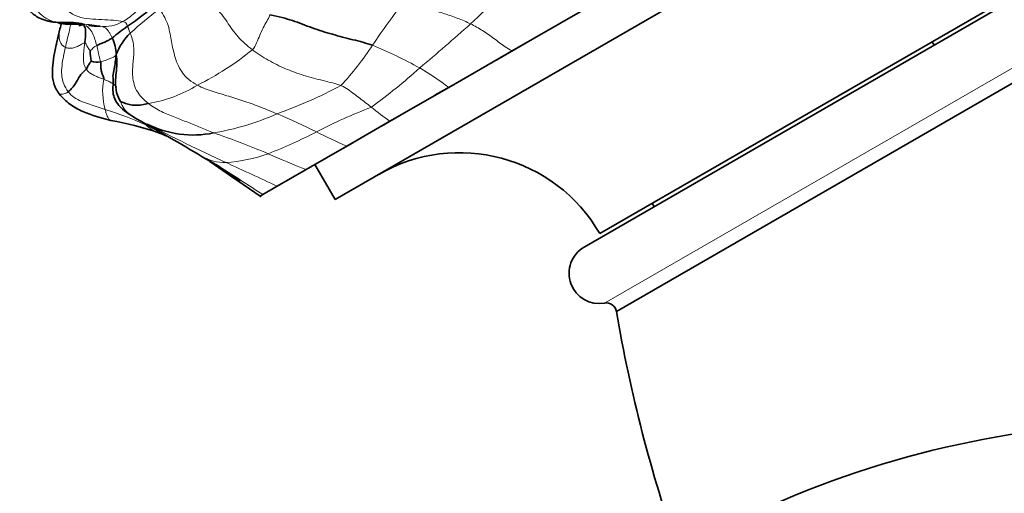
# Model space of a CAD drawing. Units: millimetres. Extents: x 0 to 1478, y 0 to 1758.
# Drawn here: x 265 to 313, y 556 to 580 of the extents above; entities that cross this region are included whole.
import ezdxf
from ezdxf import colors
from ezdxf.entities.mleader import LeaderData, LeaderLine
from ezdxf.math import Vec2, Vec3

# ---------------------------------------------------------------- set-up
doc = ezdxf.new("R2010")
doc.units = ezdxf.units.MM
doc.layers.add('DV5_Défaut', color=7, linetype='Continuous')
doc.layers.add('Défaut', color=7, linetype='Continuous')

# ---------------------------------------------------------------- blocks, each defined once
blk = doc.blocks.new('_DOT')
at = {"color": 0}
blk.add_line((0, 0), (-1, 0), dxfattribs=at)
at = {"color": 0, "const_width": 0.333}
blk.add_lwpolyline([(-0.1665, 0, 1), (0.1665, 0, 1)], format="xyb", close=True, dxfattribs=at)
blk = doc.blocks.new('SE4')
at = {"layer": 'DV5_Défaut', "color": 7, "linetype": 'Continuous', "lineweight": 35}
for p, q in [((280.113, 570.946), (317.352, 592.446)), ((292.35, 580.321), (288.871, 578.312)), ((292.44, 568.595), (313.224, 580.595)), ((293.206, 569.268), (312.258, 580.268)), ((266.504, 579.398), (266.3, 578.523)), ((288.114, 577.875), (290.199, 579.079)), ((309.76, 578.595), (309.66, 578.768)), ((288.871, 578.312), (285.741, 576.505)), ((294.038, 565.407), (315.186, 577.617)), ((285.741, 576.505), (282.831, 574.825)), ((285.059, 576.111), (286.082, 576.702)), ((282.831, 574.825), (280.691, 573.589)), ((282.414, 574.584), (283.525, 575.226)), ((280.691, 573.589), (278.686, 572.432)), ((280.009, 573.196), (280.992, 573.763)), ((273.542, 573.072), (274.326, 572.613)), ((273.912, 572.829), (274.989, 572.093)), ((278.686, 572.432), (277.254, 571.605)), ((279.113, 572.678), (280.113, 570.946)), ((274.996, 572.088), (276.456, 571.083)), ((277.254, 571.605), (276.537, 571.191)), ((276.537, 571.191), (276.409, 571.117)), ((295.804, 570.768), (295.904, 570.595))]:
    blk.add_line(p, q, dxfattribs=at)
at = {"layer": 'DV5_Défaut', "color": 7, "linetype": 'Continuous', "lineweight": 18}
blk.add_line((293.453, 565.819), (315.121, 578.329), dxfattribs=at)
for centre, radius, start, end in [((274.244, 593.944), 19.034, 311.3336, 322.9868), ((320.822, 552.303), 46.914, 142.6243, 145.9143), ((282.418, 565.681), 18.36, 126.7818, 132.6427), ((268.71, 581.332), 1.808, 263.3469, 299.7837), ((229.286, 643.25), 85.758, 309.90721, 312.13192), ((268.977, 577.469), 1.287, 120.4033, 139.0541), ((266.845, 589.619), 14.519, 296.4164, 309.2164), ((269.735, 586.548), 14.591, 316.9958, 326.9712), ((272.949, 556.944), 23.454, 61.0459, 67.3838), ((263.242, 600.929), 31.528, 306.3093, 311.9125), ((276.867, 564.793), 14.695, 52.849, 59.5978), ((271.849, 576.316), 3.232, 169.4987, 196.1664), ((269.781, 582.32), 6.705, 279.4623, 301.7052), ((269.178, 597.666), 23.875, 289.7447, 298.0505), ((261.918, 554.588), 21.919, 66.2114, 71.854), ((291.452, 550.629), 26.659, 110.9699, 117.3799), ((299.51, 597.747), 28.348, 231.6261, 233.9583), ((271.866, 587.323), 13.267, 279.7174, 293.9134), ((267.368, 551.083), 26.056, 63.0127, 67.7267), ((271.875, 575.741), 1.564, 224.5419, 249.4914), ((321.652, 673.843), 111.43, 242.85441, 245.08776), ((263.293, 541.797), 34.203, 66.7404, 71.5721), ((269.302, 592.994), 21.148, 290.7654, 297.8824), ((297.796, 611.495), 41.587, 243.4263, 245.7125), ((274.667, 575.093), 2.312, 240.7569, 271.1898), ((367.194, 707.422), 163.758, 235.26505, 235.69279), ((274.279, 580.031), 7.262, 273.4427, 290.3132), ((291.582, 605.914), 35.88, 245.6709, 248.9356), ((244.172, 523.243), 57.848, 55.98101, 58.47261), ((206.432, 422.191), 165.348, 64.63933, 65.60896)]:
    blk.add_arc(centre, radius, start, end, dxfattribs=at)
at = {"layer": 'DV5_Défaut', "color": 7, "linetype": 'Continuous', "lineweight": 35}
for centre, radius, start, end in [((260.958, 592.607), 15.81, 304.1979, 311.1231), ((268.332, 581.632), 2.102, 258.4804, 274.6144), ((274.456, 572.719), 8.225, 124.1021, 130.681), ((271.979, 577.123), 2.873, 134.0821, 159.5187), ((267.251, 578.091), 2.037, 1.052, 25.1725), ((269.899, 578.248), 1.895, 178.0431, 193.3867), ((268.336, 578.532), 0.775, 248.7973, 283.2362), ((266.058, 558.707), 16.434, 71.2349, 79.6013), ((215.474, 476.502), 112.684, 58.98126, 60.88799), ((273.092, 579.189), 5.045, 243.142, 281.5895), ((267.942, 565.066), 9.811, 66.9023, 69.675), ((267.942, 565.066), 9.811, 52.4872, 53.7016), ((286.278, 565.268), 8, 30, 120), ((244.172, 523.243), 57.848, 58.47261, 58.7435), ((367.194, 707.422), 163.758, 235.69279, 235.78508), ((293.19, 567.296), 1.5, 120, 280.1189), ((293.541, 565.324), 0.503, 9.4314, 100.1189), ((365.036, 577.375), 72, 189.56855, 199.33713), ((321.285, 511.433), 48.497, 19.8691, 118.5393)]:
    blk.add_arc(centre, radius, start, end, dxfattribs=at)
at = {"layer": 'DV5_Défaut', "color": 7, "linetype": 'Continuous', "lineweight": 18}
for points in [[(266.08, 582.691), (266.016, 582.381), (265.941, 581.725), (266.374, 580.66), (267.36, 579.888), (268.586, 579.883), (269.364, 579.813), (269.608, 579.762)], [(272.98, 581.713), (273.076, 581.54), (273.429, 581.023), (274.257, 580.464), (274.771, 579.764), (275.276, 578.994), (275.77, 578.557), (276.025, 578.369)], [(271.164, 581.091), (271.052, 580.988), (270.849, 580.804), (270.516, 580.482), (270.194, 580.174), (269.905, 579.95), (269.707, 579.816), (269.608, 579.762)], [(283.541, 580.781), (283.737, 580.685), (284.185, 580.557), (284.855, 580.36), (285.524, 580.158), (286.185, 579.933), (286.609, 579.752), (286.815, 579.652)], [(271.425, 580.386), (271.556, 580.217), (271.884, 579.665), (271.991, 578.856), (272.157, 578.119), (272.455, 577.219), (273.009, 576.77), (273.305, 576.615)], [(266.602, 579.73), (266.558, 579.569), (266.516, 579.405), (266.472, 579.236)], [(269.608, 579.762), (269.761, 579.731), (269.772, 579.705), (269.79, 579.666), (269.807, 579.623), (269.825, 579.578), (269.837, 579.547), (269.845, 579.53)], [(276.885, 580.097), (276.857, 579.964), (276.73, 579.783), (276.556, 579.454), (276.392, 579.091), (276.234, 578.718), (276.121, 578.469), (276.025, 578.369)], [(266.472, 579.236), (266.424, 579.05), (266.375, 578.861), (266.331, 578.667)], [(266.776, 578.488), (266.722, 578.512), (266.624, 578.578), (266.523, 578.724), (266.469, 578.882), (266.453, 579.05), (266.463, 579.169), (266.472, 579.236)], [(268.501, 579.536), (268.65, 579.505), (268.747, 579.467), (268.858, 579.356), (268.947, 579.232), (269.027, 579.098), (269.073, 579.004), (269.095, 578.957)], [(269.845, 579.53), (269.851, 579.516), (269.867, 579.485), (269.891, 579.436), (269.91, 579.382), (269.929, 579.326), (269.936, 579.286), (269.98, 579.187)], [(269.98, 579.187), (270.051, 579.027), (270.195, 578.539), (270.138, 577.837), (270.063, 577.15), (270.212, 576.332), (270.649, 575.888), (270.884, 575.706)], [(267.731, 578.708), (267.672, 578.698), (267.513, 578.607), (267.315, 578.505), (267.126, 578.448), (266.938, 578.432), (266.827, 578.464), (266.776, 578.488)], [(267.731, 578.708), (267.72, 578.62), (267.7, 578.442), (267.673, 578.179), (267.657, 577.918), (267.678, 577.655), (267.754, 577.49), (267.803, 577.413)], [(268.005, 578.313), (267.989, 578.327), (267.948, 578.383), (267.892, 578.47), (267.841, 578.563), (267.795, 578.653), (267.768, 578.715), (267.731, 578.708)], [(266.776, 578.488), (266.742, 578.341), (266.676, 578.043), (266.598, 577.592), (266.574, 577.132), (266.665, 576.677), (266.823, 576.413), (266.914, 576.292)], [(268.326, 578.579), (268.343, 578.519), (268.366, 578.417), (268.396, 578.256), (268.433, 578.083), (268.475, 577.92), (268.506, 577.821), (268.513, 577.777)], [(276.025, 578.369), (276.28, 578.183), (276.802, 577.839), (277.656, 577.413), (278.573, 577.089), (279.518, 576.838), (280.15, 576.686), (280.405, 576.596)], [(269.288, 578.128), (269.267, 578.105), (269.244, 578.065), (269.168, 578.011), (268.971, 577.931), (268.742, 577.834), (268.58, 577.791), (268.513, 577.777)], [(267.803, 577.413), (267.838, 577.357), (267.928, 577.253), (268.105, 577.145), (268.289, 577.055), (268.48, 576.979), (268.608, 576.93), (268.671, 576.905)], [(266.914, 576.292), (266.997, 576.181), (267.195, 575.987), (267.569, 575.803), (267.958, 575.669), (268.352, 575.547), (268.614, 575.46), (268.745, 575.416)], [(273.305, 576.615), (273.562, 576.481), (274.083, 576.288), (274.864, 576.071), (275.656, 575.813), (276.461, 575.525), (276.998, 575.298), (277.244, 575.195)], [(280.405, 576.596), (280.565, 576.54), (280.759, 576.399), (281.05, 576.185), (281.339, 575.966), (281.627, 575.745), (281.817, 575.595), (281.912, 575.522)], [(269.501, 575.808), (269.515, 575.759), (269.605, 575.502), (269.861, 575.233), (270.157, 575.035), (270.462, 574.863), (270.671, 574.758), (270.812, 574.688)], [(270.884, 575.706), (271.088, 575.547), (271.526, 575.278), (272.191, 575.03), (272.827, 574.775), (273.462, 574.523), (273.88, 574.336), (274.105, 574.246)]]:
    blk.add_open_spline(points, degree=3, dxfattribs=at)
for points, knots in [([(265.112, 581.852), (265.024, 581.551), (264.933, 580.9), (265.54, 580.014), (266.143, 579.746), (266.445, 579.685)], [0, 0, 0, 0, 0.344643, 0.689286, 1, 1, 1, 1]), ([(267.055, 579.728), (267.05, 579.689), (267.022, 579.523), (266.953, 579.241), (266.863, 578.866), (266.804, 578.615), (266.776, 578.488)], [0, 0, 0, 0, 0.094907, 0.396605, 0.698302, 1, 1, 1, 1]), ([(267.466, 579.64), (267.504, 579.64), (267.888, 579.636), (268.262, 579.586), (268.501, 579.536)], [0, 0, 0, 0, 0.099477, 1, 1, 1, 1]), ([(267.787, 579.569), (267.836, 579.534), (267.97, 579.422), (268.137, 579.188), (268.231, 578.882), (268.298, 578.675), (268.326, 578.579)], [0, 0, 0, 0, 0.150121, 0.433414, 0.716707, 1, 1, 1, 1]), ([(286.815, 579.652), (287.021, 579.551), (287.419, 579.326), (287.98, 578.931), (288.453, 578.558), (288.756, 578.372), (288.871, 578.312)], [0, 0, 0, 0, 0.278185, 0.556371, 0.834556, 1, 1, 1, 1]), ([(268.671, 576.905), (268.734, 576.88), (268.86, 576.828), (269.047, 576.743), (269.2, 576.639), (269.283, 576.559), (269.314, 576.524)], [0, 0, 0, 0, 0.270231, 0.540461, 0.810692, 1, 1, 1, 1]), ([(266.914, 576.292), (266.868, 576.256), (266.75, 576.186), (266.624, 576.167), (266.531, 576.174), (266.471, 576.169), (266.46, 576.181), (266.459, 576.181)], [0, 0, 0, 0, 0.24572, 0.49144, 0.73716, 0.98288, 1, 1, 1, 1]), ([(268.745, 575.416), (268.759, 575.34), (268.788, 575.206), (268.846, 575.063), (268.92, 574.929), (268.986, 574.88), (269.025, 574.871)], [0, 0, 0, 0, 0.252496, 0.504993, 0.757489, 1, 1, 1, 1])]:
    blk.add_open_spline(points, degree=3, knots=knots, dxfattribs=at)
at = {"layer": 'DV5_Défaut', "color": 7, "linetype": 'Continuous', "lineweight": 35}
for points, knots in [([(264.857, 581.552), (264.796, 581.296), (264.732, 580.977), (264.857, 580.531), (265.073, 580.206), (265.432, 579.945), (265.739, 579.835), (266.015, 579.768), (266.249, 579.732), (266.503, 579.714), (266.885, 579.714), (267.252, 579.72), (267.576, 579.662), (267.682, 579.632), (267.742, 579.614)], [0, 0, 0, 0, 0.163803, 0.237805, 0.30714, 0.429881, 0.531328, 0.575337, 0.619238, 0.6667, 0.720396, 0.851237, 0.926709, 1, 1, 1, 1]), ([(266.445, 579.685), (266.478, 579.679), (266.81, 579.62), (267.158, 579.641), (267.466, 579.64)], [0, 0, 0, 0, 0.099645, 1, 1, 1, 1]), ([(267.597, 579.604), (267.567, 579.59), (267.523, 579.574), (267.459, 579.561), (267.439, 579.558)], [0, 0, 0, 0, 0.701671, 1, 1, 1, 1]), ([(267.606, 579.662), (267.656, 579.621), (267.755, 579.5), (267.781, 579.244), (267.764, 578.976), (267.742, 578.797), (267.731, 578.708)], [0, 0, 0, 0, 0.1951615, 0.463441, 0.7317205, 1, 1, 1, 1]), ([(266.3, 578.526), (266.204, 578.083), (266.109, 577.528), (266.152, 576.685), (266.346, 576.364), (266.459, 576.181)], [0, 0, 0, 0, 0.505025, 0.755037, 1, 1, 1, 1]), ([(266.331, 578.667), (266.33, 578.662), (266.311, 578.577), (266.293, 578.492), (266.277, 578.411)], [0, 0, 0, 0, 0.064353, 1, 1, 1, 1]), ([(269.288, 578.128), (269.27, 577.965), (269.246, 577.769), (269.185, 577.428), (269.12, 577.135), (269.132, 576.969), (269.138, 576.926)], [0, 0, 0, 0, 0.298904, 0.597809, 0.896713, 1, 1, 1, 1]), ([(269.138, 576.925), (269.138, 576.867), (269.15, 576.755), (269.101, 576.346), (269.195, 575.931), (269.526, 575.428), (269.941, 575.162), (270.296, 574.951)], [0, 0, 0, 0, 0.226208, 0.447314, 0.561469, 0.683981, 1, 1, 1, 1]), ([(266.459, 576.181), (266.644, 575.982), (266.962, 575.644), (267.875, 575.172), (268.512, 574.995), (269.025, 574.871)], [0, 0, 0, 0, 0.250114, 0.501271, 1, 1, 1, 1]), ([(274.33, 572.61), (274.665, 572.391), (275.027, 572.156), (275.331, 571.943), (275.402, 571.896), (275.418, 571.887), (275.418, 571.888)], [0, 0, 0, 0, 0.65482, 0.871708, 0.949012, 1, 1, 1, 1])]:
    blk.add_open_spline(points, degree=3, knots=knots, dxfattribs=at)
for points in [[(266.581, 579.717), (266.556, 579.615), (266.531, 579.509), (266.504, 579.398)], [(276.885, 580.097), (277.337, 580.005), (278.018, 579.837), (278.98, 579.438), (279.98, 579.127), (280.992, 578.868), (281.667, 578.696), (281.968, 578.595)], [(269.095, 578.957), (269.068, 578.937), (269.002, 578.891), (268.844, 578.806), (268.675, 578.728), (268.504, 578.659), (268.378, 578.604), (268.326, 578.579)], [(268.055, 577.809), (268.046, 577.796), (268.01, 577.751), (267.961, 577.679), (267.908, 577.61), (267.867, 577.525), (267.849, 577.463), (267.803, 577.413)], [(268.513, 577.777), (268.524, 577.708), (268.52, 577.579), (268.534, 577.398), (268.566, 577.247), (268.626, 577.096), (268.674, 576.987), (268.671, 576.905)], [(269.288, 578.128), (269.312, 577.976), (269.328, 577.667), (269.283, 577.227), (269.246, 576.765), (269.272, 576.255), (269.443, 575.904), (269.501, 575.808)], [(267.803, 577.413), (267.729, 577.332), (267.511, 577.13), (267.365, 576.861), (267.249, 576.648), (267.057, 576.414), (266.96, 576.327), (266.914, 576.292)], [(270.884, 575.706), (270.768, 575.688), (270.547, 575.636), (270.22, 575.603), (269.941, 575.65), (269.68, 575.732), (269.539, 575.786), (269.501, 575.808)]]:
    blk.add_open_spline(points, degree=3, dxfattribs=at)

msp = doc.modelspace()

# ---------------------------------------------------------------- block references
at = {"layer": 'Défaut'}
msp.add_blockref('SE4', (0, 0), dxfattribs=at)

# ---------------------------------------------------------------- leaders
at = {"layer": 'Défaut', "color": 7, "linetype": 'Continuous', "lineweight": 18}
ml = msp.add_multileader_mtext('Standard', dxfattribs=at)
ml.set_content('{\\pxsm0.9;\\fSolid Edge ISO|b1||i0||c0|p34;\\W1.;17/03/2023\\P}', color=256)
ml.set_leader_properties()
ml.set_arrow_properties(name='DOT')
ml.build(insert=Vec2(0, 0))
ml.multileader.update_dxf_attribs({"leader_type": 0, "dogleg_length": 0, "arrow_head_size": 12})
ctx = ml.context
ctx.base_point, ctx.char_height, ctx.arrow_head_size, ctx.landing_gap_size = Vec3(1390.407, 1750.708), 12, 12, 4.2
notes = []
notes.append((ctx, [(0, (0, 0, 0), (0, 0), (1, 0), 1, [])]))
ctx.mtext.insert = Vec3(1392.407, 1756.828)
for ctx, leaders in notes:
    for number, flags, end, landing, length, lines in leaders:
        leader = LeaderData()
        leader.index, (leader.has_last_leader_line, leader.has_dogleg_vector, leader.attachment_direction) = number, flags
        leader.last_leader_point, leader.dogleg_vector, leader.dogleg_length = Vec3(end), Vec3(landing), length
        for number, points, colour, breaks in lines:
            line = LeaderLine()
            line.index, line.vertices, line.color, line.breaks = number, Vec3.list(points), colors.encode_raw_color(colour), breaks
            leader.lines.append(line)
        ctx.leaders.append(leader)

doc.saveas('drawing.dxf')
